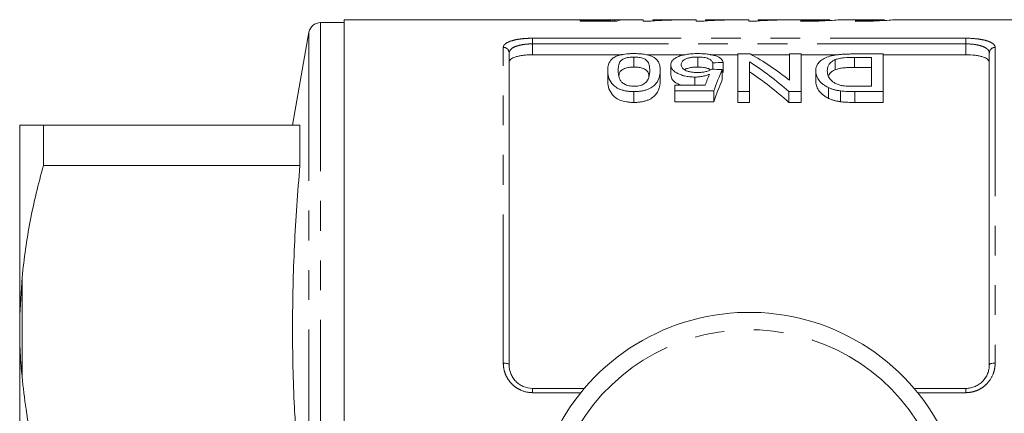
# Model space of a CAD drawing. Units: millimetres. Extents: x 172 to 235, y 89 to 266.
# Drawn here: x 172 to 214, y 116 to 132 of the extents above; entities that cross this region are included whole.
import ezdxf

# ---------------------------------------------------------------- set-up
doc = ezdxf.new("R2010")
doc.units = ezdxf.units.MM
doc.linetypes.add('PHANTOM', pattern=[12.7, 6.35, -1.27, 1.27, -1.27, 1.27, -1.27])

msp = doc.modelspace()

# ---------------------------------------------------------------- linework, layer by layer
at = {"color": 7, "linetype": 'Continuous', "lineweight": 15}
for p, q in [((195.634, 132.44), (185.599, 132.44)), ((185.599, 132.44), (185.599, 113.676)), ((196.983, 132.44), (196.151, 132.44)), ((197.07, 132.377), (197.07, 132.438)), ((197.156, 132.377), (197.156, 132.439)), ((198.376, 132.44), (197.536, 132.44)), ((198.376, 132.373), (198.376, 132.44)), ((200.629, 132.44), (198.78, 132.44)), ((198.78, 132.44), (198.78, 132.42)), ((199.588, 132.436), (199.588, 132.424)), ((200.629, 132.373), (200.629, 132.44)), ((202.881, 132.44), (201.033, 132.44)), ((201.033, 132.44), (201.033, 132.42)), ((201.84, 132.436), (201.84, 132.424)), ((202.881, 132.373), (202.881, 132.44)), ((205.455, 132.44), (203.285, 132.44)), ((203.285, 132.44), (203.285, 132.42)), ((204.093, 132.436), (204.093, 132.424)), ((205.455, 132.44), (205.455, 132.439)), ((205.455, 132.439), (206.337, 132.439)), ((208.68, 132.44), (206.836, 132.44)), ((220.199, 132.44), (209.17, 132.44)), ((185.599, 132.315), (184.591, 132.315)), ((195.675, 132.406), (196.913, 132.406)), ((195.675, 132.377), (195.675, 132.406)), ((197.246, 132.377), (195.675, 132.377)), ((196.913, 132.377), (196.913, 132.406)), ((198.636, 132.373), (198.376, 132.373)), ((200.889, 132.373), (200.629, 132.373)), ((203.142, 132.373), (202.881, 132.373)), ((205.108, 132.404), (205.108, 132.37)), ((207.441, 132.404), (207.441, 132.37)), ((184.099, 131.902), (183.4, 127.94)), ((192.649, 131.019), (192.649, 117.69)), ((197.461, 130.945), (193.649, 130.945)), ((197.977, 130.845), (197.977, 130.417)), ((200.181, 130.945), (198.512, 130.945)), ((200.701, 130.845), (200.701, 130.417)), ((202.419, 130.945), (201.238, 130.945)), ((202.419, 129.369), (202.419, 130.976)), ((202.419, 130.976), (202.941, 130.976)), ((204.618, 130.945), (202.997, 130.945)), ((204.618, 129.85), (204.618, 130.976)), ((204.618, 130.976), (205.112, 130.976)), ((205.112, 130.976), (205.112, 129.369)), ((206.711, 130.945), (205.112, 130.945)), ((207.358, 130.976), (208.612, 130.976)), ((208.118, 130.828), (207.397, 130.828)), ((207.397, 130.828), (207.397, 130.4)), ((208.118, 129.594), (208.118, 130.828)), ((208.612, 130.976), (208.612, 129.369)), ((212.149, 130.945), (208.612, 130.945)), ((213.149, 117.69), (213.149, 131.019)), ((199.548, 130.509), (199.548, 130.074)), ((201.342, 130.598), (201.342, 130.326)), ((201.791, 130.617), (201.791, 130.184)), ((202.913, 130.639), (202.913, 129.369)), ((206.57, 130.733), (206.57, 130.303)), ((207.397, 130.4), (208.118, 130.4)), ((196.855, 130.278), (196.855, 129.838)), ((199.099, 130.278), (199.099, 129.838)), ((200.575, 129.99), (200.575, 129.643)), ((201.746, 130.308), (201.746, 129.868)), ((205.74, 130.259), (205.74, 129.818)), ((199.727, 129.394), (199.727, 129.643)), ((199.727, 129.643), (201.021, 129.643)), ((206.287, 129.538), (206.287, 129.08)), ((207.408, 129.594), (208.118, 129.594)), ((197.977, 129.369), (197.977, 128.906)), ((201.387, 129.394), (199.727, 129.394)), ((199.727, 129.394), (199.727, 128.933)), ((201.387, 129.394), (201.387, 128.933)), ((202.913, 129.369), (202.419, 129.369)), ((202.419, 129.369), (202.419, 128.906)), ((202.913, 129.369), (202.913, 128.906)), ((205.112, 129.369), (204.59, 129.369)), ((204.59, 129.369), (204.59, 128.906)), ((205.112, 129.369), (205.112, 128.906)), ((206.796, 129.397), (206.796, 128.936)), ((208.612, 129.369), (207.415, 129.369)), ((207.415, 129.369), (207.415, 128.906)), ((208.612, 129.369), (208.612, 128.906)), ((199.727, 128.933), (201.387, 128.933)), ((202.419, 128.906), (202.913, 128.906)), ((204.59, 128.906), (205.112, 128.906)), ((207.415, 128.906), (208.612, 128.906)), ((171.749, 127.93), (171.749, 119.821)), ((172.759, 126.213), (172.759, 127.94)), ((183.709, 127.94), (172.759, 127.94)), ((183.709, 127.94), (183.709, 126.213)), ((172.759, 126.213), (183.709, 126.213)), ((171.749, 119.821), (171.849, 121.437)), ((171.749, 118.799), (171.749, 119.821)), ((171.749, 118.799), (171.749, 102.581)), ((193.649, 116.69), (195.859, 116.69)), ((209.939, 116.69), (212.149, 116.69))]:
    msp.add_line(p, q, dxfattribs=at)
at = {"color": 8, "linetype": 'PHANTOM', "lineweight": 0}
for p, q in [((184.591, 132.315), (184.591, 113.588)), ((184.099, 131.902), (184.099, 113.545)), ((193.649, 131.648), (212.149, 131.648)), ((193.649, 131.407), (193.649, 131.648)), ((212.149, 131.407), (212.149, 131.648)), ((192.399, 117.771), (192.399, 131.255)), ((193.649, 131.407), (193.649, 130.945)), ((212.149, 131.407), (193.649, 131.407)), ((212.149, 130.945), (212.149, 131.407)), ((213.399, 131.255), (213.399, 117.771)), ((171.849, 121.437), (171.849, 117.193)), ((193.649, 116.507), (193.649, 116.69)), ((195.707, 116.507), (193.649, 116.507)), ((212.149, 116.507), (210.091, 116.507)), ((212.149, 116.507), (212.149, 116.69))]:
    msp.add_line(p, q, dxfattribs=at)
at = {"color": 8, "linetype": 'PHANTOM', "lineweight": 0, "flags": 128}
for points in [[(192.399, 117.771), (192.447, 117.77), (192.494, 117.765), (192.538, 117.758), (192.575, 117.748), (192.607, 117.735), (192.63, 117.721), (192.644, 117.706), (192.649, 117.69)], [(213.149, 117.69), (213.153, 117.706), (213.168, 117.721), (213.191, 117.735), (213.222, 117.748), (213.26, 117.758), (213.303, 117.765), (213.35, 117.77), (213.399, 117.771)]]:
    msp.add_lwpolyline(points, dxfattribs=at)
at = {"color": 7, "linetype": 'Continuous', "lineweight": 15}
for centre, radius, start, end in [((184.591, 131.815), 0.5, 90, 170), ((202.899, 110.69), 9.25, 25.9816, 156.0121)]:
    msp.add_arc(centre, radius, start, end, dxfattribs=at)
at = {"color": 8, "linetype": 'PHANTOM', "lineweight": 0}
for centre, radius, start, end in [((192.405, 131.012), 0.243, 1.6491, 91.5591), ((213.392, 131.012), 0.243, 88.4409, 178.3509), ((202.899, 110.69), 8.509, 28.7949, 153.2078)]:
    msp.add_arc(centre, radius, start, end, dxfattribs=at)
at = {"color": 7, "linetype": 'Continuous', "lineweight": 15}
for centre, major_axis, ratio, start_param, end_param in [((197.123, 110.69), (0, 21.75), 0.173241, 0.014006, 0.055715), ((198.774, 110.69), (195.75, 0), 0.111111, 1.577248, 1.579065), ((197.536, 110.69), (0, 21.75), 0.175, 0, 0.076391), ((198.319, 110.69), (0, 21.525), 0.642148, 5.810024, 5.942248), ((283.187, 110.69), (215.25, 0), 0.1, 1.958591, 1.960844), ((197.721, 110.69), (0, 21.525), 0.642148, 5.76308, 5.898099), ((203.025, 110.69), (0, 21.525), 0.196442, 0.446626, 0.493874), ((113.17, 110.69), (215.25, 0), 0.1, 1.146695, 1.148981), ((203.518, 110.69), (0, 21.525), 0.2, 0.424101, 0.517705), ((197.721, 110.69), (0, 21.125), 0.642148, 5.752201, 5.890412), ((203.518, 110.69), (0, 21.125), 0.2, 0.432667, 0.528522)]:
    msp.add_ellipse(centre, major_axis=major_axis, ratio=ratio, start_param=start_param, end_param=end_param, dxfattribs=at)
for points, knots in [([(196.475, 132.433), (196.367, 132.434), (196.15, 132.434), (195.864, 132.438), (195.684, 132.441), (195.639, 132.44), (195.634, 132.44)], [0, 0, 0, 0, 0.304979, 0.612565, 0.960145, 1, 1, 1, 1]), ([(196.151, 132.44), (196.162, 132.44), (196.214, 132.44), (196.366, 132.44), (196.502, 132.44), (196.577, 132.44)], [0, 0, 0, 0, 0.1006101, 0.4986588, 1, 1, 1, 1]), ([(197.07, 132.438), (197.027, 132.437), (196.984, 132.437), (196.891, 132.436), (196.842, 132.435), (196.741, 132.434), (196.689, 132.434), (196.61, 132.434), (196.583, 132.434), (196.53, 132.433), (196.502, 132.433), (196.475, 132.433)], [0, 0, 0, 0, 0.25, 0.25, 0.5, 0.5, 0.75, 0.75, 0.875, 0.875, 1, 1, 1, 1]), ([(196.577, 132.44), (196.635, 132.44), (196.692, 132.44), (196.804, 132.44), (196.859, 132.44), (196.96, 132.44), (197.005, 132.44), (197.068, 132.44), (197.088, 132.44), (197.124, 132.44), (197.14, 132.439), (197.156, 132.439)], [0, 0, 0, 0, 0.25, 0.25, 0.5, 0.5, 0.75, 0.75, 0.875, 0.875, 1, 1, 1, 1]), ([(198.78, 132.42), (198.809, 132.421), (198.838, 132.422), (198.899, 132.424), (198.93, 132.425), (199.026, 132.428), (199.093, 132.429), (199.229, 132.432), (199.299, 132.433), (199.405, 132.434), (199.441, 132.435), (199.513, 132.435), (199.551, 132.436), (199.588, 132.436)], [0, 0, 0, 0, 0.125, 0.125, 0.25, 0.25, 0.5, 0.5, 0.75, 0.75, 0.875, 0.875, 1, 1, 1, 1]), ([(201.033, 132.42), (201.062, 132.421), (201.091, 132.422), (201.151, 132.424), (201.183, 132.425), (201.279, 132.428), (201.345, 132.429), (201.482, 132.432), (201.551, 132.433), (201.657, 132.434), (201.693, 132.435), (201.766, 132.435), (201.803, 132.436), (201.84, 132.436)], [0, 0, 0, 0, 0.125, 0.125, 0.25, 0.25, 0.5, 0.5, 0.75, 0.75, 0.875, 0.875, 1, 1, 1, 1]), ([(203.285, 132.42), (203.314, 132.421), (203.343, 132.422), (203.404, 132.424), (203.435, 132.425), (203.531, 132.428), (203.598, 132.429), (203.734, 132.432), (203.804, 132.433), (203.91, 132.434), (203.946, 132.435), (204.019, 132.435), (204.056, 132.436), (204.093, 132.436)], [0, 0, 0, 0, 0.125, 0.125, 0.25, 0.25, 0.5, 0.5, 0.75, 0.75, 0.875, 0.875, 1, 1, 1, 1]), ([(205.108, 132.37), (205.175, 132.37), (205.437, 132.371), (205.885, 132.381), (206.374, 132.405), (206.708, 132.428), (206.867, 132.441), (206.842, 132.439), (206.836, 132.438)], [0, 0, 0, 0, 0.0732, 0.287361, 0.501777, 0.716799, 0.931833, 1, 1, 1, 1]), ([(206.337, 132.439), (206.323, 132.438), (206.303, 132.437), (206.251, 132.434), (206.22, 132.432), (206.108, 132.427), (206.014, 132.423), (205.791, 132.414), (205.666, 132.411), (205.394, 132.405), (205.252, 132.404), (205.108, 132.404)], [0, 0, 0, 0, 0.125, 0.125, 0.25, 0.25, 0.5, 0.5, 0.75, 0.75, 1, 1, 1, 1]), ([(208.68, 132.439), (208.679, 132.439), (208.678, 132.439), (208.516, 132.43), (208.232, 132.418), (207.857, 132.406), (207.579, 132.405), (207.441, 132.404)], [0, 0, 0, 0, 0.14479, 0.359605, 0.574664, 0.789975, 1, 1, 1, 1]), ([(207.441, 132.37), (207.508, 132.37), (207.77, 132.371), (208.218, 132.381), (208.707, 132.405), (209.041, 132.428), (209.2, 132.441), (209.176, 132.439), (209.17, 132.438)], [0, 0, 0, 0, 0.073201, 0.287365, 0.501784, 0.716809, 0.931846, 1, 1, 1, 1]), ([(199.588, 132.424), (199.49, 132.422), (199.394, 132.42), (199.211, 132.414), (199.124, 132.411), (198.96, 132.403), (198.883, 132.398), (198.78, 132.39), (198.747, 132.387), (198.687, 132.381), (198.662, 132.377), (198.636, 132.373)], [0, 0, 0, 0, 0.25, 0.25, 0.5, 0.5, 0.75, 0.75, 0.875, 0.875, 1, 1, 1, 1]), ([(201.84, 132.424), (201.743, 132.422), (201.646, 132.42), (201.463, 132.414), (201.376, 132.411), (201.212, 132.403), (201.136, 132.398), (201.032, 132.39), (201, 132.387), (200.94, 132.381), (200.914, 132.377), (200.889, 132.373)], [0, 0, 0, 0, 0.25, 0.25, 0.5, 0.5, 0.75, 0.75, 0.875, 0.875, 1, 1, 1, 1]), ([(204.093, 132.424), (203.996, 132.422), (203.899, 132.42), (203.716, 132.414), (203.629, 132.411), (203.465, 132.403), (203.388, 132.398), (203.285, 132.39), (203.252, 132.387), (203.192, 132.381), (203.167, 132.377), (203.142, 132.373)], [0, 0, 0, 0, 0.25, 0.25, 0.5, 0.5, 0.75, 0.75, 0.875, 0.875, 1, 1, 1, 1]), ([(193.649, 130.945), (193.581, 130.945), (193.514, 130.943), (193.383, 130.935), (193.319, 130.929), (193.196, 130.913), (193.138, 130.904), (193.029, 130.881), (192.978, 130.868), (192.841, 130.824), (192.769, 130.788), (192.697, 130.729), (192.679, 130.708), (192.655, 130.666), (192.649, 130.644), (192.649, 130.622)], [0, 0, 0, 0, 0.125, 0.125, 0.25, 0.25, 0.375, 0.375, 0.5, 0.5, 0.75, 0.75, 0.875, 0.875, 1, 1, 1, 1]), ([(196.855, 130.278), (196.857, 130.365), (196.862, 130.448), (196.914, 130.609), (196.954, 130.685), (197.048, 130.773), (197.069, 130.79), (197.117, 130.823), (197.144, 130.839), (197.203, 130.869), (197.235, 130.884), (197.306, 130.91), (197.345, 130.922), (197.469, 130.953), (197.566, 130.969), (197.716, 130.983), (197.768, 130.987), (197.872, 130.991), (197.924, 130.992), (197.977, 130.992)], [0, 0, 0, 0, 0.25, 0.25, 0.5, 0.5, 0.5625, 0.5625, 0.625, 0.625, 0.6875, 0.6875, 0.75, 0.75, 0.875, 0.875, 0.9375, 0.9375, 1, 1, 1, 1]), ([(197.977, 130.845), (197.939, 130.845), (197.902, 130.844), (197.828, 130.838), (197.792, 130.834), (197.723, 130.823), (197.691, 130.816), (197.631, 130.8), (197.602, 130.79), (197.525, 130.761), (197.481, 130.738), (197.417, 130.687), (197.396, 130.661), (197.345, 130.578), (197.329, 130.52), (197.307, 130.401), (197.305, 130.34), (197.304, 130.278)], [0, 0, 0, 0, 0.0625, 0.0625, 0.125, 0.125, 0.1875, 0.1875, 0.25, 0.25, 0.375, 0.375, 0.5, 0.5, 0.75, 0.75, 1, 1, 1, 1]), ([(197.977, 130.992), (198.052, 130.991), (198.126, 130.99), (198.273, 130.981), (198.344, 130.974), (198.48, 130.953), (198.544, 130.94), (198.631, 130.916), (198.659, 130.908), (198.711, 130.89), (198.735, 130.88), (198.759, 130.87)], [0, 0, 0, 0, 0.25, 0.25, 0.5, 0.5, 0.75, 0.75, 0.875, 0.875, 1, 1, 1, 1]), ([(198.65, 130.278), (198.649, 130.34), (198.647, 130.401), (198.631, 130.49), (198.624, 130.519), (198.605, 130.577), (198.592, 130.606), (198.558, 130.661), (198.536, 130.688), (198.474, 130.738), (198.429, 130.761), (198.352, 130.79), (198.324, 130.799), (198.265, 130.815), (198.232, 130.823), (198.164, 130.834), (198.128, 130.838), (198.053, 130.844), (198.015, 130.845), (197.977, 130.845)], [0, 0, 0, 0, 0.25, 0.25, 0.375, 0.375, 0.5, 0.5, 0.625, 0.625, 0.75, 0.75, 0.8125, 0.8125, 0.875, 0.875, 0.9375, 0.9375, 1, 1, 1, 1]), ([(198.759, 130.87), (198.796, 130.85), (198.832, 130.83), (198.89, 130.788), (198.915, 130.765), (198.982, 130.697), (199.014, 130.648), (199.061, 130.547), (199.076, 130.495), (199.095, 130.389), (199.097, 130.334), (199.099, 130.278)], [0, 0, 0, 0, 0.125, 0.125, 0.25, 0.25, 0.5, 0.5, 0.75, 0.75, 1, 1, 1, 1]), ([(199.548, 130.509), (199.549, 130.54), (199.552, 130.57), (199.573, 130.629), (199.588, 130.658), (199.632, 130.714), (199.661, 130.74), (199.712, 130.778), (199.73, 130.791), (199.77, 130.814), (199.793, 130.826), (199.815, 130.837)], [0, 0, 0, 0, 0.25, 0.25, 0.5, 0.5, 0.75, 0.75, 0.875, 0.875, 1, 1, 1, 1]), ([(199.815, 130.837), (199.842, 130.849), (199.868, 130.861), (199.924, 130.884), (199.955, 130.895), (200.052, 130.924), (200.125, 130.941), (200.278, 130.967), (200.359, 130.977), (200.487, 130.986), (200.53, 130.989), (200.617, 130.991), (200.66, 130.992), (200.704, 130.992)], [0, 0, 0, 0, 0.125, 0.125, 0.25, 0.25, 0.5, 0.5, 0.75, 0.75, 0.875, 0.875, 1, 1, 1, 1]), ([(200.701, 130.845), (200.648, 130.845), (200.595, 130.844), (200.493, 130.836), (200.442, 130.83), (200.346, 130.814), (200.303, 130.803), (200.222, 130.778), (200.188, 130.763), (200.128, 130.732), (200.102, 130.714), (200.061, 130.679), (200.044, 130.66), (200.019, 130.622), (200.01, 130.602), (199.998, 130.562), (199.997, 130.541), (199.996, 130.521)], [0, 0, 0, 0, 0.125, 0.125, 0.25, 0.25, 0.375, 0.375, 0.5, 0.5, 0.625, 0.625, 0.75, 0.75, 0.875, 0.875, 1, 1, 1, 1]), ([(201.342, 130.598), (201.335, 130.614), (201.328, 130.631), (201.31, 130.662), (201.298, 130.677), (201.269, 130.707), (201.252, 130.722), (201.211, 130.749), (201.186, 130.762), (201.131, 130.786), (201.1, 130.797), (201.031, 130.815), (200.994, 130.823), (200.914, 130.835), (200.873, 130.839), (200.788, 130.844), (200.744, 130.845), (200.701, 130.845)], [0, 0, 0, 0, 0.125, 0.125, 0.25, 0.25, 0.375, 0.375, 0.5, 0.5, 0.625, 0.625, 0.75, 0.75, 0.875, 0.875, 1, 1, 1, 1]), ([(200.704, 130.992), (200.774, 130.991), (200.844, 130.99), (200.982, 130.983), (201.05, 130.977), (201.183, 130.961), (201.245, 130.95), (201.363, 130.924), (201.418, 130.909), (201.566, 130.857), (201.644, 130.815), (201.723, 130.745), (201.744, 130.72), (201.775, 130.669), (201.784, 130.643), (201.791, 130.617)], [0, 0, 0, 0, 0.125, 0.125, 0.25, 0.25, 0.375, 0.375, 0.5, 0.5, 0.75, 0.75, 0.875, 0.875, 1, 1, 1, 1]), ([(205.74, 130.259), (205.741, 130.308), (205.745, 130.357), (205.769, 130.452), (205.787, 130.498), (205.844, 130.587), (205.881, 130.631), (205.972, 130.713), (206.03, 130.752), (206.169, 130.822), (206.249, 130.854), (206.39, 130.893), (206.441, 130.904), (206.545, 130.924), (206.599, 130.932), (206.711, 130.946), (206.769, 130.952), (206.885, 130.962), (206.943, 130.965), (207.061, 130.971), (207.12, 130.973), (207.239, 130.976), (207.298, 130.976), (207.358, 130.976)], [0, 0, 0, 0, 0.125, 0.125, 0.25, 0.25, 0.375, 0.375, 0.5, 0.5, 0.625, 0.625, 0.6875, 0.6875, 0.75, 0.75, 0.8125, 0.8125, 0.875, 0.875, 0.9375, 0.9375, 1, 1, 1, 1]), ([(207.397, 130.828), (207.247, 130.827), (207.096, 130.825), (206.879, 130.806), (206.81, 130.796), (206.713, 130.777), (206.681, 130.769), (206.622, 130.752), (206.596, 130.743), (206.57, 130.733)], [0, 0, 0, 0, 0.5, 0.5, 0.75, 0.75, 0.875, 0.875, 1, 1, 1, 1]), ([(213.149, 130.622), (213.149, 130.666), (213.125, 130.709), (213.052, 130.768), (213.023, 130.787), (212.953, 130.822), (212.911, 130.838), (212.82, 130.867), (212.77, 130.881), (212.661, 130.903), (212.602, 130.913), (212.419, 130.937), (212.284, 130.945), (212.149, 130.945)], [0, 0, 0, 0, 0.25, 0.25, 0.375, 0.375, 0.5, 0.5, 0.625, 0.625, 0.75, 0.75, 1, 1, 1, 1]), ([(197.336, 130.053), (197.339, 130.083), (197.345, 130.153), (197.4, 130.247), (197.521, 130.337), (197.69, 130.392), (197.854, 130.415), (197.944, 130.417), (197.977, 130.417)], [0, 0, 0, 0, 0.16666, 0.401065, 0.594982, 0.789342, 0.92164, 1, 1, 1, 1]), ([(197.977, 130.417), (198.04, 130.415), (198.166, 130.411), (198.347, 130.368), (198.511, 130.295), (198.606, 130.175), (198.612, 130.076), (198.616, 130.02)], [0, 0, 0, 0, 0.138265, 0.277593, 0.465041, 0.700426, 1, 1, 1, 1]), ([(200.575, 129.99), (200.537, 129.991), (200.499, 129.991), (200.425, 129.995), (200.388, 129.997), (200.279, 130.009), (200.207, 130.021), (200.075, 130.052), (200.014, 130.072), (199.902, 130.115), (199.851, 130.139), (199.761, 130.19), (199.72, 130.217), (199.654, 130.273), (199.627, 130.302), (199.586, 130.361), (199.57, 130.391), (199.552, 130.45), (199.549, 130.48), (199.548, 130.509)], [0, 0, 0, 0, 0.0625, 0.0625, 0.125, 0.125, 0.25, 0.25, 0.375, 0.375, 0.5, 0.5, 0.625, 0.625, 0.75, 0.75, 0.875, 0.875, 1, 1, 1, 1]), ([(199.996, 130.521), (199.997, 130.501), (199.999, 130.48), (200.01, 130.44), (200.018, 130.42), (200.042, 130.381), (200.059, 130.361), (200.101, 130.322), (200.127, 130.304), (200.188, 130.269), (200.224, 130.254), (200.304, 130.227), (200.349, 130.216), (200.444, 130.199), (200.494, 130.193), (200.596, 130.186), (200.647, 130.185), (200.699, 130.184)], [0, 0, 0, 0, 0.125, 0.125, 0.25, 0.25, 0.375, 0.375, 0.5, 0.5, 0.625, 0.625, 0.75, 0.75, 0.875, 0.875, 1, 1, 1, 1]), ([(200.141, 130.301), (200.158, 130.313), (200.205, 130.347), (200.337, 130.386), (200.515, 130.414), (200.641, 130.416), (200.701, 130.417)], [0, 0, 0, 0, 0.155084, 0.445532, 0.736651, 1, 1, 1, 1]), ([(200.701, 130.417), (200.783, 130.415), (200.923, 130.411), (201.094, 130.373), (201.196, 130.334), (201.226, 130.304), (201.236, 130.295)], [0, 0, 0, 0, 0.360343, 0.618968, 0.877122, 1, 1, 1, 1]), ([(206.57, 130.733), (206.536, 130.718), (206.502, 130.702), (206.445, 130.669), (206.421, 130.651), (206.355, 130.596), (206.322, 130.556), (206.272, 130.474), (206.257, 130.432), (206.237, 130.345), (206.235, 130.3), (206.233, 130.255)], [0, 0, 0, 0, 0.125, 0.125, 0.25, 0.25, 0.5, 0.5, 0.75, 0.75, 1, 1, 1, 1]), ([(206.57, 130.303), (206.596, 130.313), (206.622, 130.323), (206.68, 130.34), (206.712, 130.347), (206.809, 130.367), (206.879, 130.377), (207.024, 130.391), (207.098, 130.394), (207.247, 130.399), (207.322, 130.4), (207.397, 130.4)], [0, 0, 0, 0, 0.125, 0.125, 0.25, 0.25, 0.5, 0.5, 0.75, 0.75, 1, 1, 1, 1]), ([(197.977, 129.369), (197.923, 129.37), (197.87, 129.371), (197.765, 129.378), (197.713, 129.384), (197.612, 129.401), (197.562, 129.411), (197.467, 129.436), (197.422, 129.45), (197.338, 129.482), (197.298, 129.501), (197.228, 129.54), (197.197, 129.561), (197.114, 129.627), (197.071, 129.674), (196.962, 129.815), (196.912, 129.911), (196.863, 130.098), (196.857, 130.19), (196.855, 130.278)], [0, 0, 0, 0, 0.0625, 0.0625, 0.125, 0.125, 0.1875, 0.1875, 0.25, 0.25, 0.3125, 0.3125, 0.375, 0.375, 0.5, 0.5, 0.75, 0.75, 1, 1, 1, 1]), ([(197.304, 130.278), (197.305, 130.214), (197.308, 130.148), (197.33, 130.014), (197.347, 129.946), (197.398, 129.844), (197.419, 129.81), (197.482, 129.744), (197.525, 129.714), (197.627, 129.658), (197.687, 129.635), (197.792, 129.61), (197.829, 129.604), (197.904, 129.596), (197.943, 129.595), (197.982, 129.594)], [0, 0, 0, 0, 0.25, 0.25, 0.5, 0.5, 0.625, 0.625, 0.75, 0.75, 0.875, 0.875, 0.9375, 0.9375, 1, 1, 1, 1]), ([(199.099, 130.278), (199.098, 130.234), (199.096, 130.189), (199.086, 130.098), (199.077, 130.052), (199.053, 129.959), (199.036, 129.912), (198.991, 129.817), (198.963, 129.768), (198.889, 129.675), (198.843, 129.629), (198.757, 129.564), (198.726, 129.543), (198.656, 129.503), (198.618, 129.485), (198.535, 129.451), (198.49, 129.436), (198.396, 129.41), (198.347, 129.4), (198.244, 129.384), (198.191, 129.378), (198.085, 129.37), (198.031, 129.369), (197.977, 129.369)], [0, 0, 0, 0, 0.125, 0.125, 0.25, 0.25, 0.375, 0.375, 0.5, 0.5, 0.625, 0.625, 0.6875, 0.6875, 0.75, 0.75, 0.8125, 0.8125, 0.875, 0.875, 0.9375, 0.9375, 1, 1, 1, 1]), ([(198.447, 129.723), (198.473, 129.745), (198.497, 129.767), (198.533, 129.814), (198.548, 129.837), (198.587, 129.908), (198.604, 129.956), (198.629, 130.05), (198.638, 130.096), (198.648, 130.188), (198.649, 130.233), (198.65, 130.278)], [0, 0, 0, 0, 0.125, 0.125, 0.25, 0.25, 0.5, 0.5, 0.75, 0.75, 1, 1, 1, 1]), ([(199.548, 130.074), (199.562, 130.004), (199.587, 129.88), (199.768, 129.724), (199.938, 129.665), (200.001, 129.643)], [0, 0, 0, 0, 0.444965, 0.79302, 1, 1, 1, 1]), ([(201.199, 130.104), (201.154, 130.088), (201.11, 130.072), (201.014, 130.044), (200.964, 130.032), (200.858, 130.012), (200.803, 130.004), (200.718, 129.996), (200.69, 129.993), (200.632, 129.991), (200.604, 129.99), (200.575, 129.99)], [0, 0, 0, 0, 0.25, 0.25, 0.5, 0.5, 0.75, 0.75, 0.875, 0.875, 1, 1, 1, 1]), ([(200.699, 130.184), (200.759, 130.185), (200.82, 130.187), (200.938, 130.198), (200.995, 130.208), (201.098, 130.234), (201.145, 130.251), (201.209, 130.278), (201.229, 130.287), (201.265, 130.307), (201.281, 130.318), (201.298, 130.328)], [0, 0, 0, 0, 0.25, 0.25, 0.5, 0.5, 0.75, 0.75, 0.875, 0.875, 1, 1, 1, 1]), ([(206.287, 129.538), (206.262, 129.55), (206.236, 129.563), (206.188, 129.589), (206.165, 129.602), (206.1, 129.643), (206.059, 129.671), (205.953, 129.76), (205.897, 129.823), (205.814, 129.948), (205.786, 130.011), (205.757, 130.104), (205.75, 130.136), (205.742, 130.198), (205.74, 130.228), (205.74, 130.259)], [0, 0, 0, 0, 0.0625, 0.0625, 0.125, 0.125, 0.25, 0.25, 0.5, 0.5, 0.75, 0.75, 0.875, 0.875, 1, 1, 1, 1]), ([(206.233, 130.255), (206.234, 130.227), (206.235, 130.199), (206.242, 130.143), (206.247, 130.115), (206.263, 130.058), (206.274, 130.029), (206.301, 129.971), (206.318, 129.942), (206.362, 129.886), (206.389, 129.858), (206.452, 129.805), (206.488, 129.778), (206.568, 129.729), (206.612, 129.706), (206.688, 129.675), (206.714, 129.665), (206.77, 129.648), (206.8, 129.64), (206.83, 129.633)], [0, 0, 0, 0, 0.125, 0.125, 0.25, 0.25, 0.375, 0.375, 0.5, 0.5, 0.625, 0.625, 0.75, 0.75, 0.875, 0.875, 0.9375, 0.9375, 1, 1, 1, 1]), ([(206.291, 130.052), (206.324, 130.112), (206.375, 130.206), (206.519, 130.277), (206.57, 130.303)], [0, 0, 0, 0, 0.642087, 1, 1, 1, 1]), ([(196.855, 129.838), (196.857, 129.747), (196.863, 129.653), (196.912, 129.461), (196.961, 129.365), (197.069, 129.222), (197.111, 129.174), (197.221, 129.083), (197.291, 129.042), (197.46, 128.974), (197.556, 128.949), (197.71, 128.922), (197.762, 128.916), (197.869, 128.908), (197.923, 128.907), (197.977, 128.906)], [0, 0, 0, 0, 0.25, 0.25, 0.5, 0.5, 0.625, 0.625, 0.75, 0.75, 0.875, 0.875, 0.9375, 0.9375, 1, 1, 1, 1]), ([(197.977, 128.906), (198.031, 128.907), (198.085, 128.908), (198.191, 128.916), (198.244, 128.922), (198.347, 128.939), (198.397, 128.949), (198.491, 128.976), (198.535, 128.991), (198.619, 129.025), (198.657, 129.044), (198.727, 129.085), (198.758, 129.107), (198.844, 129.174), (198.889, 129.22), (198.963, 129.317), (198.992, 129.366), (199.036, 129.463), (199.053, 129.511), (199.077, 129.606), (199.086, 129.653), (199.096, 129.746), (199.098, 129.792), (199.099, 129.838)], [0, 0, 0, 0, 0.0625, 0.0625, 0.125, 0.125, 0.1875, 0.1875, 0.25, 0.25, 0.3125, 0.3125, 0.375, 0.375, 0.5, 0.5, 0.625, 0.625, 0.75, 0.75, 0.875, 0.875, 1, 1, 1, 1]), ([(197.982, 129.594), (198.005, 129.595), (198.029, 129.595), (198.076, 129.597), (198.099, 129.6), (198.166, 129.609), (198.211, 129.618), (198.29, 129.641), (198.327, 129.655), (198.392, 129.687), (198.42, 129.705), (198.447, 129.723)], [0, 0, 0, 0, 0.125, 0.125, 0.25, 0.25, 0.5, 0.5, 0.75, 0.75, 1, 1, 1, 1]), ([(205.74, 129.818), (205.741, 129.756), (205.747, 129.693), (205.786, 129.564), (205.814, 129.5), (205.897, 129.372), (205.951, 129.31), (206.057, 129.218), (206.099, 129.188), (206.164, 129.146), (206.187, 129.132), (206.236, 129.105), (206.262, 129.092), (206.287, 129.08)], [0, 0, 0, 0, 0.25, 0.25, 0.5, 0.5, 0.75, 0.75, 0.875, 0.875, 0.9375, 0.9375, 1, 1, 1, 1]), ([(206.796, 129.397), (206.749, 129.405), (206.702, 129.412), (206.61, 129.429), (206.566, 129.44), (206.48, 129.463), (206.438, 129.476), (206.36, 129.506), (206.324, 129.522), (206.287, 129.538)], [0, 0, 0, 0, 0.25, 0.25, 0.5, 0.5, 0.75, 0.75, 1, 1, 1, 1]), ([(206.83, 129.633), (206.853, 129.629), (206.875, 129.625), (206.922, 129.618), (206.946, 129.615), (207.018, 129.607), (207.066, 129.604), (207.212, 129.595), (207.31, 129.595), (207.408, 129.594)], [0, 0, 0, 0, 0.125, 0.125, 0.25, 0.25, 0.5, 0.5, 1, 1, 1, 1]), ([(206.287, 129.08), (206.324, 129.063), (206.36, 129.047), (206.438, 129.017), (206.479, 129.003), (206.565, 128.979), (206.61, 128.968), (206.702, 128.95), (206.749, 128.943), (206.796, 128.936)], [0, 0, 0, 0, 0.25, 0.25, 0.5, 0.5, 0.75, 0.75, 1, 1, 1, 1]), ([(206.796, 128.936), (206.847, 128.929), (206.897, 128.924), (207, 128.916), (207.052, 128.914), (207.207, 128.908), (207.311, 128.907), (207.415, 128.906)], [0, 0, 0, 0, 0.25, 0.25, 0.5, 0.5, 1, 1, 1, 1]), ([(171.849, 127.94), (171.835, 127.94), (171.786, 127.938), (171.764, 127.933), (171.749, 127.93)], [0, 0, 0, 0, 0.282556, 1, 1, 1, 1]), ([(172.759, 127.94), (172.574, 127.94), (172.202, 127.94), (171.95, 127.94), (171.863, 127.94), (171.849, 127.94)], [0, 0, 0, 0, 0.454691, 0.911522, 1, 1, 1, 1]), ([(171.849, 121.437), (171.946, 122.238), (172.141, 123.846), (172.553, 125.422), (172.759, 126.213)], [0, 0, 0, 0, 0.498377, 1, 1, 1, 1]), ([(183.709, 126.213), (183.623, 125.068), (183.451, 122.777), (183.376, 119.328), (183.437, 116.227), (183.58, 114.277), (183.639, 113.48)], [0, 0, 0, 0, 0.27011, 0.540202, 0.811843, 1, 1, 1, 1]), ([(171.849, 117.193), (171.835, 117.344), (171.786, 117.88), (171.764, 118.415), (171.749, 118.799)], [0, 0, 0, 0, 0.282556, 1, 1, 1, 1]), ([(192.649, 117.69), (192.649, 117.564), (192.672, 117.44), (192.743, 117.262), (192.772, 117.205), (192.841, 117.097), (192.882, 117.045), (192.973, 116.95), (193.023, 116.907), (193.132, 116.832), (193.191, 116.798), (193.376, 116.719), (193.511, 116.69), (193.649, 116.69)], [0, 0, 0, 0, 0.25, 0.25, 0.375, 0.375, 0.5, 0.5, 0.625, 0.625, 0.75, 0.75, 1, 1, 1, 1]), ([(212.149, 116.69), (212.217, 116.69), (212.284, 116.697), (212.417, 116.724), (212.482, 116.745), (212.606, 116.798), (212.664, 116.83), (212.773, 116.906), (212.824, 116.95), (212.96, 117.091), (213.031, 117.202), (213.101, 117.379), (213.119, 117.441), (213.143, 117.565), (213.149, 117.627), (213.149, 117.69)], [0, 0, 0, 0, 0.125, 0.125, 0.25, 0.25, 0.375, 0.375, 0.5, 0.5, 0.75, 0.75, 0.875, 0.875, 1, 1, 1, 1]), ([(172.759, 112.417), (172.612, 112.976), (172.318, 114.096), (172.017, 115.691), (171.901, 116.728), (171.849, 117.193)], [0, 0, 0, 0, 0.3550297, 0.7110147, 1, 1, 1, 1])]:
    msp.add_open_spline(points, degree=3, knots=knots, dxfattribs=at)
at = {"color": 8, "linetype": 'PHANTOM', "lineweight": 0}
for points, knots in [([(192.399, 131.255), (192.399, 131.283), (192.406, 131.309), (192.436, 131.362), (192.459, 131.387), (192.548, 131.459), (192.638, 131.502), (192.808, 131.555), (192.871, 131.571), (193.008, 131.598), (193.081, 131.61), (193.234, 131.629), (193.316, 131.636), (193.48, 131.645), (193.564, 131.648), (193.649, 131.648)], [0, 0, 0, 0, 0.125, 0.125, 0.25, 0.25, 0.5, 0.5, 0.625, 0.625, 0.75, 0.75, 0.875, 0.875, 1, 1, 1, 1]), ([(212.149, 131.648), (212.319, 131.648), (212.487, 131.638), (212.717, 131.61), (212.791, 131.598), (212.927, 131.57), (212.99, 131.555), (213.104, 131.519), (213.155, 131.499), (213.243, 131.457), (213.279, 131.435), (213.339, 131.387), (213.361, 131.361), (213.391, 131.309), (213.399, 131.283), (213.399, 131.255)], [0, 0, 0, 0, 0.25, 0.25, 0.375, 0.375, 0.5, 0.5, 0.625, 0.625, 0.75, 0.75, 0.875, 0.875, 1, 1, 1, 1]), ([(193.649, 131.407), (193.58, 131.407), (193.513, 131.404), (193.381, 131.395), (193.315, 131.388), (193.192, 131.369), (193.134, 131.357), (193.024, 131.33), (192.973, 131.314), (192.837, 131.262), (192.766, 131.219), (192.696, 131.148), (192.678, 131.123), (192.655, 131.072), (192.649, 131.046), (192.649, 131.019)], [0, 0, 0, 0, 0.125, 0.125, 0.25, 0.25, 0.375, 0.375, 0.5, 0.5, 0.75, 0.75, 0.875, 0.875, 1, 1, 1, 1]), ([(213.149, 131.019), (213.149, 131.073), (213.125, 131.124), (213.055, 131.195), (213.026, 131.217), (212.956, 131.259), (212.915, 131.279), (212.825, 131.314), (212.775, 131.33), (212.666, 131.357), (212.606, 131.369), (212.422, 131.397), (212.286, 131.407), (212.149, 131.407)], [0, 0, 0, 0, 0.25, 0.25, 0.375, 0.375, 0.5, 0.5, 0.625, 0.625, 0.75, 0.75, 1, 1, 1, 1]), ([(193.649, 116.507), (193.478, 116.507), (193.31, 116.543), (193.08, 116.642), (193.006, 116.684), (192.87, 116.779), (192.807, 116.832), (192.693, 116.952), (192.642, 117.017), (192.555, 117.154), (192.518, 117.226), (192.458, 117.377), (192.436, 117.455), (192.406, 117.612), (192.399, 117.691), (192.399, 117.771)], [0, 0, 0, 0, 0.25, 0.25, 0.375, 0.375, 0.5, 0.5, 0.625, 0.625, 0.75, 0.75, 0.875, 0.875, 1, 1, 1, 1]), ([(213.399, 117.771), (213.399, 117.691), (213.391, 117.611), (213.361, 117.454), (213.338, 117.375), (213.249, 117.151), (213.16, 117.01), (212.989, 116.832), (212.926, 116.777), (212.789, 116.682), (212.716, 116.642), (212.563, 116.575), (212.481, 116.55), (212.317, 116.516), (212.234, 116.507), (212.149, 116.507)], [0, 0, 0, 0, 0.125, 0.125, 0.25, 0.25, 0.5, 0.5, 0.625, 0.625, 0.75, 0.75, 0.875, 0.875, 1, 1, 1, 1])]:
    msp.add_open_spline(points, degree=3, knots=knots, dxfattribs=at)
at = {"color": 7, "linetype": 'Continuous', "lineweight": 15}
msp.add_open_spline([(207.415, 129.369), (207.207, 129.369), (206.998, 129.372), (206.796, 129.397)], degree=3, dxfattribs=at)

doc.saveas('drawing.dxf')
